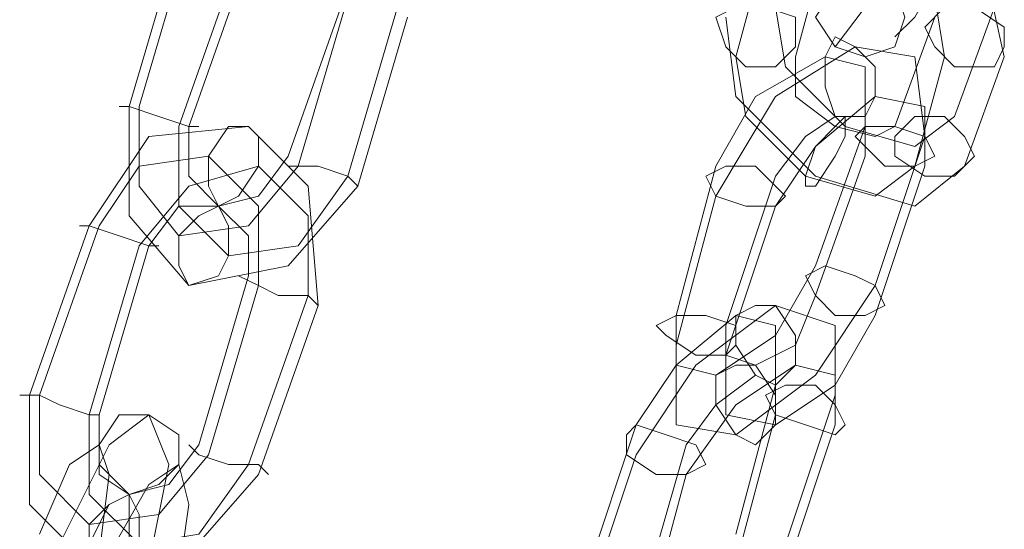
# Model space of a CAD drawing. Units: millimetres. Extents: x -2706 to 38, y -5358 to 3548.
# Drawn here: x -2608 to -2549, y -881 to -850 of the extents above; entities that cross this region are included whole.
import ezdxf

# ---------------------------------------------------------------- set-up
doc = ezdxf.new("R2010")
doc.units = ezdxf.units.MM
doc.header["$MEASUREMENT"] = 0

# ---------------------------------------------------------------- blocks, each defined once
blk = doc.blocks.new('WMF0')
at = {"color": 253, "lineweight": 0}
for points in [[(7.330344, -5.72807), (7.334059, -5.724974), (7.339631, -5.726831), (7.344584, -5.731784), (7.345822, -5.737356)], [(7.330963, -5.730546), (7.334059, -5.728689), (7.338393, -5.729927), (7.341488, -5.733642), (7.342107, -5.737356)], [(7.340869, -5.729308), (7.337155, -5.734261), (7.335297, -5.736737)], [(7.294435, -5.729927), (7.29134, -5.740452)], [(7.295055, -5.729927), (7.291959, -5.740452)], [(7.329106, -5.737356), (7.330963, -5.730546)], [(7.332821, -5.737356), (7.334678, -5.730546)], [(7.342727, -5.730546), (7.34025, -5.73488), (7.339012, -5.736118)], [(7.29815, -5.731165), (7.294435, -5.74169)], [(7.298769, -5.731165), (7.295055, -5.74169)], [(7.301246, -5.743548), (7.30496, -5.733023)], [(7.301865, -5.744167), (7.30496, -5.733642)], [(7.30496, -5.744786), (7.308056, -5.734261)], [(7.342727, -5.741071), (7.34025, -5.742928), (7.335916, -5.74169), (7.332202, -5.737976), (7.331582, -5.734261)], [(7.345203, -5.734261), (7.342727, -5.741071)], [(7.30558, -5.745405), (7.308675, -5.73488)], [(7.343346, -5.744167), (7.34025, -5.746643), (7.334059, -5.744786), (7.329106, -5.739833), (7.328487, -5.73488)], [(7.341488, -5.73488), (7.339012, -5.74169)], [(7.327868, -5.746024), (7.331582, -5.739833), (7.336535, -5.736737), (7.34025, -5.737356), (7.340869, -5.742309)], [(7.327868, -5.744167), (7.330344, -5.739833), (7.334678, -5.737356), (7.337155, -5.737976), (7.337155, -5.74169)], [(7.34025, -5.744167), (7.337774, -5.746024), (7.33344, -5.744786), (7.329725, -5.741071), (7.329106, -5.737356)], [(7.339012, -5.74169), (7.337774, -5.742309), (7.335297, -5.74169), (7.332821, -5.739833), (7.332821, -5.737356)], [(7.342107, -5.737356), (7.34025, -5.744167)], [(7.345822, -5.737356), (7.343346, -5.744167)], [(7.331582, -5.746643), (7.334059, -5.742928), (7.337774, -5.739833), (7.340869, -5.740452), (7.340869, -5.744167)], [(7.295674, -5.74169), (7.295055, -5.74169), (7.293197, -5.741071), (7.29134, -5.740452), (7.290721, -5.740452)], [(7.29134, -5.740452), (7.293197, -5.741071), (7.295055, -5.74169), (7.295674, -5.74169)], [(7.29134, -5.740452), (7.29134, -5.747262), (7.295055, -5.751596), (7.301246, -5.750358), (7.30558, -5.745405)], [(7.291959, -5.740452), (7.291959, -5.745405), (7.294435, -5.748501), (7.298769, -5.747881), (7.301865, -5.744167)], [(7.331582, -5.744786), (7.33344, -5.742309), (7.335297, -5.741071), (7.337155, -5.741071), (7.337155, -5.743548)], [(7.288863, -5.747881), (7.292578, -5.742309), (7.298769, -5.74169), (7.302484, -5.745405), (7.303103, -5.752834)], [(7.294435, -5.74169), (7.294435, -5.746643), (7.297531, -5.749739), (7.301865, -5.74912), (7.30496, -5.744786)], [(7.295055, -5.74169), (7.295055, -5.744786), (7.296912, -5.746643), (7.299388, -5.746024), (7.301246, -5.743548)], [(7.337155, -5.74169), (7.334059, -5.750358)], [(7.340869, -5.742309), (7.337774, -5.751596)], [(7.289483, -5.747881), (7.291959, -5.744167), (7.296293, -5.743548), (7.299388, -5.746643), (7.299388, -5.751596)], [(7.300627, -5.743548), (7.301246, -5.744167), (7.303103, -5.744167), (7.30496, -5.744786), (7.30558, -5.745405)], [(7.30496, -5.744786), (7.303103, -5.744167), (7.301246, -5.744167), (7.300627, -5.743548)], [(7.337155, -5.743548), (7.334059, -5.752215)], [(7.291959, -5.74912), (7.295055, -5.745405), (7.299388, -5.744167), (7.302484, -5.747262), (7.302484, -5.752215)], [(7.325391, -5.753453), (7.327868, -5.744167)], [(7.340869, -5.744167), (7.337774, -5.753453)], [(7.328487, -5.754073), (7.331582, -5.744786)], [(7.325391, -5.755311), (7.327868, -5.746024)], [(7.292578, -5.74912), (7.294435, -5.746643), (7.296912, -5.746643), (7.298769, -5.748501), (7.298769, -5.750977)], [(7.328487, -5.75593), (7.331582, -5.746643)], [(7.285149, -5.758406), (7.288863, -5.747881)], [(7.285768, -5.758406), (7.289483, -5.747881)], [(7.288244, -5.747881), (7.288863, -5.747881), (7.290721, -5.748501), (7.292578, -5.74912), (7.293197, -5.74912)], [(7.292578, -5.74912), (7.290721, -5.748501), (7.288863, -5.747881), (7.288244, -5.747881)], [(7.288863, -5.759645), (7.291959, -5.74912)], [(7.289483, -5.759645), (7.292578, -5.74912)], [(7.334059, -5.750358), (7.331582, -5.754692), (7.327868, -5.757168), (7.325391, -5.756549), (7.325391, -5.753453)], [(7.298769, -5.750977), (7.295674, -5.761502)], [(7.303103, -5.752834), (7.302484, -5.752215), (7.300627, -5.752215), (7.299388, -5.751596), (7.29815, -5.750977)], [(7.299388, -5.751596), (7.296293, -5.762121)], [(7.299388, -5.751596), (7.300627, -5.752215), (7.302484, -5.752215), (7.303103, -5.752834)], [(7.337774, -5.751596), (7.334059, -5.757168), (7.329106, -5.760883), (7.325391, -5.760264), (7.325391, -5.755311)], [(7.302484, -5.752215), (7.298769, -5.76274)], [(7.334059, -5.752215), (7.332821, -5.755311), (7.330344, -5.756549), (7.328487, -5.75593), (7.328487, -5.754073)], [(7.303103, -5.752834), (7.299388, -5.763359)], [(7.322915, -5.762121), (7.32663, -5.756549), (7.331582, -5.752834), (7.335297, -5.754073), (7.335297, -5.758406)], [(7.322915, -5.760264), (7.325391, -5.756549), (7.329106, -5.753453), (7.331582, -5.754073), (7.331582, -5.757787)], [(7.337774, -5.753453), (7.335297, -5.757787), (7.331582, -5.760264), (7.328487, -5.759645), (7.328487, -5.75593)], [(7.32601, -5.763359), (7.329106, -5.759026), (7.332821, -5.756549), (7.335297, -5.757168), (7.335297, -5.760264)], [(7.32601, -5.761502), (7.327868, -5.759026), (7.330344, -5.757168), (7.331582, -5.757787), (7.331582, -5.759645)], [(7.331582, -5.757787), (7.329106, -5.767074)], [(7.28453, -5.758406), (7.285768, -5.758406), (7.287006, -5.759026), (7.288863, -5.759645), (7.289483, -5.759645)], [(7.288863, -5.759645), (7.287006, -5.759026), (7.285768, -5.758406), (7.28453, -5.758406)], [(7.299388, -5.763359), (7.295055, -5.768312), (7.289483, -5.769551), (7.285149, -5.765217), (7.285149, -5.758406)], [(7.296293, -5.762121), (7.293197, -5.765836), (7.288863, -5.766455), (7.285768, -5.763359), (7.285768, -5.758406)], [(7.335297, -5.758406), (7.332202, -5.767693)], [(7.292578, -5.768931), (7.293816, -5.76274), (7.292578, -5.759645), (7.290102, -5.761502), (7.287006, -5.767693)], [(7.298769, -5.76274), (7.295674, -5.767074), (7.291959, -5.767693), (7.288863, -5.764598), (7.288863, -5.759645)], [(7.295674, -5.761502), (7.293816, -5.763978), (7.29134, -5.764598), (7.289483, -5.76274), (7.289483, -5.759645)], [(7.331582, -5.759645), (7.329106, -5.768931)], [(7.319819, -5.769551), (7.322915, -5.760264)], [(7.335297, -5.760264), (7.332202, -5.769551)], [(7.289483, -5.768312), (7.290102, -5.763359), (7.289483, -5.761502), (7.287625, -5.76274), (7.285768, -5.767074)], [(7.300008, -5.763359), (7.299388, -5.76274), (7.297531, -5.76274), (7.295674, -5.762121), (7.295055, -5.761502)], [(7.323534, -5.77017), (7.32601, -5.761502)], [(7.295674, -5.762121), (7.297531, -5.76274), (7.299388, -5.76274), (7.300008, -5.763359)], [(7.319819, -5.771408), (7.322915, -5.762121)], [(7.294435, -5.769551), (7.295055, -5.765217), (7.294435, -5.76274), (7.292578, -5.763978), (7.290102, -5.768312)], [(7.323534, -5.772646), (7.32601, -5.763359)], [(7.29134, -5.768931), (7.29134, -5.765836), (7.29134, -5.764598), (7.290102, -5.765217), (7.288863, -5.767693)]]:
    blk.add_lwpolyline(points, dxfattribs=at)
for points in [[(7.339631, -5.73488), (7.339012, -5.733023), (7.337155, -5.731784), (7.335297, -5.733023), (7.334059, -5.73488), (7.335297, -5.736737), (7.337155, -5.737356), (7.339012, -5.736737), (7.339631, -5.73488)], [(7.327868, -5.73488), (7.328487, -5.736737), (7.329725, -5.737976), (7.331582, -5.737976), (7.332821, -5.736737), (7.332821, -5.73488), (7.330963, -5.734261), (7.329106, -5.734261), (7.327868, -5.73488)], [(7.345822, -5.736737), (7.345203, -5.737976), (7.342727, -5.737976), (7.341488, -5.736737), (7.340869, -5.735499), (7.342107, -5.734261), (7.343965, -5.734261), (7.345822, -5.735499), (7.345822, -5.736737)], [(7.337155, -5.741071), (7.337774, -5.739833), (7.337774, -5.737976), (7.336535, -5.736737), (7.335297, -5.736118), (7.334678, -5.737356), (7.334678, -5.739214), (7.335297, -5.741071), (7.337155, -5.741071)], [(7.335916, -5.741071), (7.335297, -5.74169), (7.334059, -5.742928), (7.33344, -5.744786), (7.33344, -5.745405), (7.334059, -5.745405), (7.335297, -5.743548), (7.335916, -5.742309), (7.335916, -5.741071)], [(7.343965, -5.743548), (7.342727, -5.744786), (7.340869, -5.744786), (7.339012, -5.743548), (7.339012, -5.742309), (7.34025, -5.741071), (7.342107, -5.741071), (7.343346, -5.742309), (7.343965, -5.743548)], [(7.296912, -5.746643), (7.29815, -5.746024), (7.299388, -5.744167), (7.299388, -5.742309), (7.298769, -5.74169), (7.297531, -5.74169), (7.296293, -5.743548), (7.296293, -5.745405), (7.296912, -5.746643)], [(7.341488, -5.743548), (7.34025, -5.744167), (7.338393, -5.744167), (7.337155, -5.742928), (7.336535, -5.742309), (7.337155, -5.74169), (7.339012, -5.74169), (7.340869, -5.742309), (7.341488, -5.743548)], [(7.327249, -5.744786), (7.327868, -5.746024), (7.329725, -5.746643), (7.331582, -5.746643), (7.332202, -5.746024), (7.331582, -5.745405), (7.330344, -5.744167), (7.328487, -5.744167), (7.327249, -5.744786)], [(7.295055, -5.751596), (7.294435, -5.750358), (7.294435, -5.748501), (7.295674, -5.747262), (7.296912, -5.746643), (7.297531, -5.747881), (7.297531, -5.749739), (7.296912, -5.750977), (7.295055, -5.751596)], [(7.338393, -5.752834), (7.337155, -5.753453), (7.335297, -5.753453), (7.334059, -5.752215), (7.33344, -5.750977), (7.334678, -5.750358), (7.336535, -5.750977), (7.337774, -5.751596), (7.338393, -5.752834)], [(7.331582, -5.757787), (7.330344, -5.757168), (7.329106, -5.755311), (7.329106, -5.753453), (7.330344, -5.752834), (7.331582, -5.752834), (7.332821, -5.754692), (7.332821, -5.756549), (7.331582, -5.757787)], [(7.324153, -5.754073), (7.324772, -5.754692), (7.32663, -5.75593), (7.328487, -5.75593), (7.329106, -5.755311), (7.329106, -5.754073), (7.327249, -5.753453), (7.325391, -5.753453), (7.324153, -5.754073)], [(7.329106, -5.756549), (7.330344, -5.756549), (7.331582, -5.758406), (7.331582, -5.760264), (7.330344, -5.761502), (7.329106, -5.760883), (7.327868, -5.759026), (7.327868, -5.757168), (7.329106, -5.756549)], [(7.335916, -5.760264), (7.335297, -5.759026), (7.334059, -5.757787), (7.332202, -5.757787), (7.330963, -5.758406), (7.331582, -5.759645), (7.33344, -5.760264), (7.335297, -5.760883), (7.335916, -5.760264)], [(7.292578, -5.759645), (7.290721, -5.759645), (7.289483, -5.761502), (7.289483, -5.763359), (7.29134, -5.764598), (7.293197, -5.763978), (7.294435, -5.76274), (7.294435, -5.760883), (7.292578, -5.759645)], [(7.322296, -5.760883), (7.322915, -5.760264), (7.324772, -5.760883), (7.32663, -5.761502), (7.327249, -5.76274), (7.32601, -5.763359), (7.324153, -5.763359), (7.322296, -5.762121), (7.322296, -5.760883)], [(7.29134, -5.764598), (7.291959, -5.765836), (7.291959, -5.767693), (7.290721, -5.768931), (7.289483, -5.769551), (7.288863, -5.768312), (7.288863, -5.766455), (7.290102, -5.765217), (7.29134, -5.764598)]]:
    blk.add_lwpolyline(points, close=True, dxfattribs=at)

msp = doc.modelspace()

# ---------------------------------------------------------------- block references
at = {"xscale": 966.544835373661, "yscale": 966.5448353736601, "zscale": 966.5448353736605}
msp.add_blockref('WMF0', (-9648.85, 4693.211), dxfattribs=at)

doc.saveas('drawing.dxf')
